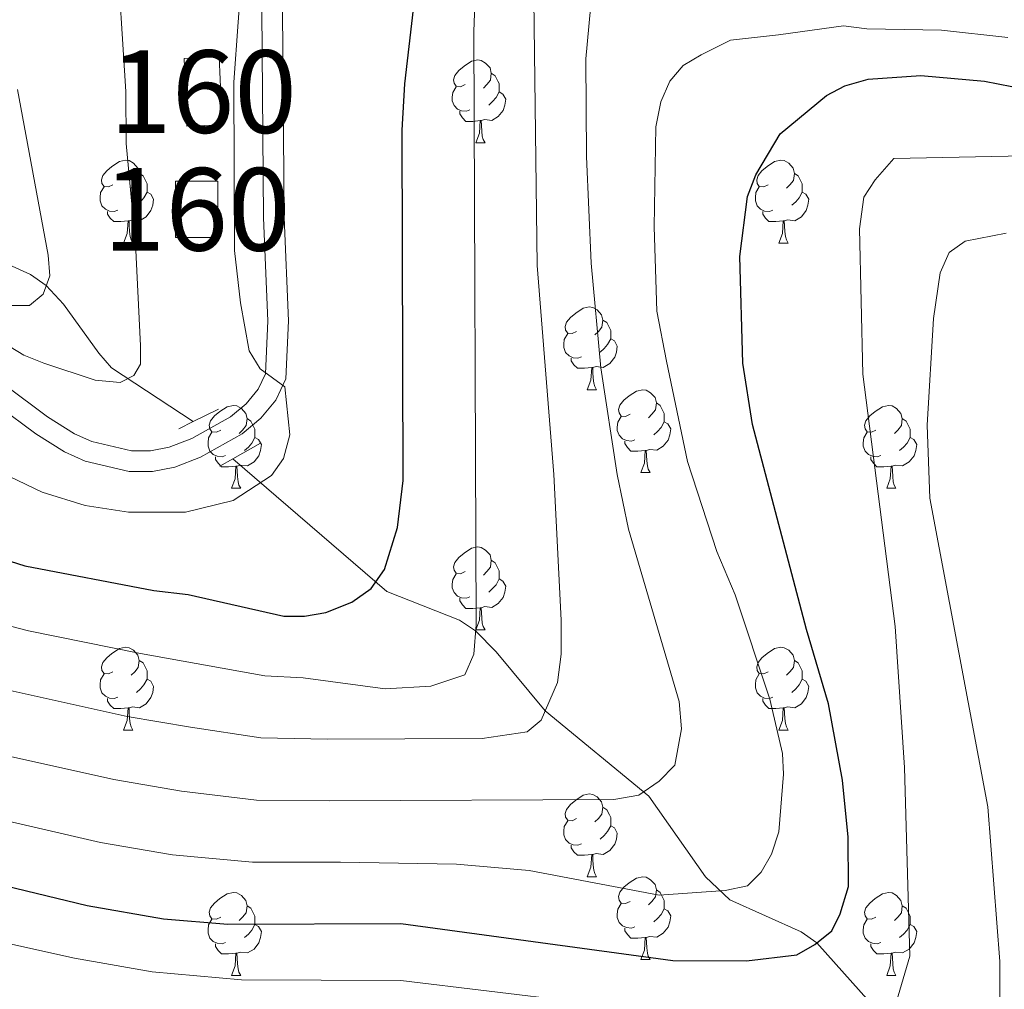
# Model space of a CAD drawing. Extents: x 595639 to 600136, y 784442 to 787476.
# Drawn here: x 598194 to 598313, y 785218 to 785336 of the extents above; entities that cross this region are included whole.
import ezdxf
from ezdxf.enums import TextEntityAlignment as Align

# ---------------------------------------------------------------- set-up
doc = ezdxf.new("R2010")
doc.units = 0
doc.header["$MEASUREMENT"] = 0
doc.linetypes.add('DGN Style 2', pattern=[42.38198, 25.429188, -16.952792])
doc.linetypes.add('DGN Style 3', pattern=[59.334772000000015, 42.38198000000001, -16.952792])
for name, color, linetype in [('Nivel 11', 7, 'Continuous'), ('Nivel 18', 7, 'Continuous'), ('Nivel 21', 7, 'Continuous'), ('Nivel 36', 7, 'Continuous'), ('Nivel 4', 7, 'Continuous'), ('Nivel 48', 7, 'Continuous'), ('Nivel 5', 7, 'Continuous'), ('Nivel 53', 7, 'Continuous'), ('Nivel 61', 7, 'Continuous'), ('Nivel 63', 7, 'Continuous')]:
    doc.layers.add(name, color=color, linetype=linetype)
doc.styles.add('Style-arialn', font='arialn.shx', dxfattribs={"bigfont": 'arialnbig.shx'})

msp = doc.modelspace()

# ---------------------------------------------------------------- linework, layer by layer
at = {"layer": 'Nivel 11', "color": 142, "linetype": 'DGN Style 3', "lineweight": 13}
for points in [[(598214.5490000001, 785286.912, 367.934), (598204.655, 785293.4340000001, 363.993), (598203.092, 785295.1810000001, 363.115), (598198.8289999999, 785301.146, 360.916), (598196.7479999999, 785303.3940000001, 360), (598194.827, 785304.7209999999, 359.267), (598192.6259999999, 785305.74, 358.536), (598185.548, 785308.3260000001, 356.439), (598183.4340000001, 785309.49, 355.803), (598181.642, 785311.034, 355.214), (598167.038, 785332.013, 350.678), (598156.8189999999, 785346.554, 346.901), (598155.9480000001, 785347.794, 346.58)], [(598325.3929999999, 785193.6089999999, 425), (598318.246, 785197.9610000001, 420), (598316.9269999999, 785199.237, 418.385), (598315.006, 785201.881, 415), (598309.916, 785205.7720000001, 410.984), (598306.4110000001, 785208.361, 409.081), (598297.7890000001, 785215.094, 405), (598290.0360000001, 785223.763, 400), (598288.158, 785225.0989999999, 399.083), (598279.4979999999, 785228.996, 395.603), (598276.5449999999, 785231.7679999999, 394.203), (598269.6840000001, 785241.5360000001, 390.27), (598257.156, 785251.889, 385), (598251.216, 785259.0430000001, 381.387), (598248.7209999999, 785261.568, 380), (598246.7579999999, 785262.8489999999, 379.084), (598237.994, 785266.324, 375.529), (598219.328, 785282.402, 370)]]:
    msp.add_polyline3d(points, dxfattribs=at)
at = {"layer": 'Nivel 18', "color": 1, "linetype": 'DGN Style 3', "lineweight": 13, "extrusion": (-0.3588309237058475, 0.009532061214933255, 0.9333539028693258), "elevation": -206828.5557493762, "flags": 128}
msp.add_lwpolyline([(-800931.2237035965, 538816.0212987603), (-800931.5176306367, 538820.5715748088), (-800939.7134685093, 538819.9660553723), (-800939.4195414691, 538815.4139845364), (-800931.2237035965, 538816.0212987603)], dxfattribs=at)
at = {"layer": 'Nivel 18', "color": 1, "linetype": 'DGN Style 3', "lineweight": 13}
msp.add_polyline3d([(598212.405, 785309.206, 367.062), (598217.521, 785309.206, 369.211), (598217.521, 785316.037, 369.239), (598212.405, 785316.037, 367.281), (598212.405, 785309.206, 367.062)], dxfattribs=at)
at = {"layer": 'Nivel 21', "color": 1, "linetype": 'DGN Style 2', "lineweight": 0, "extrusion": (-0.05768592119680168, -0.02829266727119451, 0.9979337951359087), "elevation": -56357.39270793075, "flags": 128}
msp.add_lwpolyline([(-441628.7248817572, 881096.0278128947), (-441628.7248817572, 881092.6348488512)], dxfattribs=at)
at = {"layer": 'Nivel 21', "color": 1, "linetype": 'DGN Style 2', "lineweight": 0, "extrusion": (-0.0572945194059034, -0.02806460357340014, 0.9979627829094202), "elevation": -55944.14430574175, "flags": 128}
msp.add_lwpolyline([(-442077.1594904348, 880894.0658860067), (-442077.1594904347, 880892.0909265133)], dxfattribs=at)
at = {"layer": 'Nivel 21', "color": 1, "linetype": 'DGN Style 2', "lineweight": 0, "extrusion": (-0.02663107217624215, -0.01492762473024375, 0.9995338673675128), "elevation": -27283.56168366055, "flags": 128}
msp.add_lwpolyline([(-392503.4482207542, 905390.304097381), (-392503.448220754, 905394.169216396)], dxfattribs=at)
at = {"layer": 'Nivel 21', "color": 1, "linetype": 'DGN Style 2', "lineweight": 0, "extrusion": (-0.02606616097400456, -0.0146043275000292, 0.9995535347695735), "elevation": -26691.73397683455, "flags": 128}
msp.add_lwpolyline([(-392679.1731784503, 905329.9388694218), (-392679.1731784503, 905331.746182621)], dxfattribs=at)
at = {"layer": 'Nivel 21', "color": 19, "linetype": 'DGN Style 3', "lineweight": 0}
msp.add_polyline3d([(598185.4990000001, 785292.8430000001, 367.844), (598195.4720000001, 785285.4369999999, 369.027), (598198.959, 785283.2309999999, 369.308), (598201.46, 785282.0989999999, 369.422), (598206.78, 785280.8729999999, 369.612), (598209.612, 785280.8770000001, 369.709), (598212.3189999999, 785281.3970000001, 369.819), (598215.4380000001, 785282.611, 369.985), (598220.463, 785285.4280000001, 370.322), (598222.723, 785287.307, 370.5), (598224.541, 785289.494, 370.671), (598225.75, 785292.0760000001, 370.825), (598226.084, 785299.0989999999, 371.114), (598225.5619999999, 785311.6370000001, 371.136), (598225.3500000001, 785336.743, 369.548)], dxfattribs=at)
at = {"layer": 'Nivel 21', "color": 19, "linetype": 'Continuous', "lineweight": 0}
msp.add_polyline3d([(598186.76, 785295.02, 367.844), (598196.8870000001, 785287.5, 369.027), (598200.148, 785285.436, 369.308), (598202.263, 785284.48, 369.422), (598207.0630000001, 785283.3740000001, 369.612), (598209.3729999999, 785283.3759999999, 369.709), (598211.6240000001, 785283.81, 369.819), (598214.369, 785284.878, 369.985), (598219.04, 785287.497, 370.322), (598220.9480000001, 785289.0819999999, 370.5), (598222.4140000001, 785290.845, 370.671), (598223.277, 785292.689, 370.825), (598223.581, 785299.1059999999, 371.114), (598223.0630000001, 785311.574, 371.136), (598222.8489999999, 785336.7380000001, 369.548)], dxfattribs=at)
at = {"layer": 'Nivel 36', "color": 92, "linetype": 'Continuous', "lineweight": 0, "flags": 128}
for points in [[(598247.446, 785327.7380000001), (598246.916, 785327.473), (598246.3859999999, 785327.5279999999), (598246.121, 785327.898), (598246.0660000001, 785328.3230000001), (598246.226, 785328.8430000001), (598246.706, 785329.4380000001), (598247.341, 785329.9680000001), (598248.2409999999, 785330.5530000001), (598248.986, 785330.713), (598249.4110000001, 785330.658), (598249.9410000001, 785330.3430000001), (598250.4709999999, 785329.7579999999), (598250.631, 785329.118), (598250.521, 785328.2679999999), (598250.0959999999, 785327.7380000001), (598249.676, 785327.3130000001)], [(598250.631, 785329.118), (598251.1059999999, 785328.8030000001), (598251.4210000001, 785328.163), (598251.581, 785327.8430000001), (598251.581, 785327.263), (598251.581, 785326.838), (598251.2110000001, 785326.148), (598250.791, 785325.6680000001), (598250.311, 785325.2479999999)], [(598248.031, 785324.658), (598247.6059999999, 785324.4979999999), (598247.021, 785324.558), (598246.5460000001, 785324.7679999999), (598246.121, 785325.193), (598245.906, 785325.7779999999), (598245.906, 785326.1980000001), (598245.9610000001, 785326.783), (598246.3859999999, 785327.473)], [(598251.581, 785326.838), (598252.0360000001, 785326.588), (598252.381, 785325.973), (598252.271, 785325.2479999999), (598252.061, 785324.608), (598251.476, 785323.868), (598250.6810000001, 785323.388), (598249.831, 785323.493), (598249.4010000001, 785323.3630000001)], [(598249.291, 785323.3630000001), (598248.4010000001, 785323.2779999999), (598247.5560000001, 785323.2779999999), (598247.131, 785323.7080000001), (598246.811, 785324.183), (598246.811, 785324.4979999999)], [(598248.746, 785320.6780000001), (598249.1810000001, 785321.838), (598249.291, 785323.3630000001), (598249.4010000001, 785323.3630000001), (598249.436, 785322.7779999999), (598249.4709999999, 785322.0930000001), (598249.541, 785321.4780000001), (598249.656, 785321.078), (598249.871, 785320.6780000001)], [(598248.746, 785320.6780000001), (598249.871, 785320.6780000001)], [(598204.81, 785315.598), (598204.28, 785315.3330000001), (598203.75, 785315.388), (598203.4850000001, 785315.7579999999), (598203.4299999999, 785316.183), (598203.5900000001, 785316.703), (598204.0700000001, 785317.298), (598204.7050000001, 785317.828), (598205.605, 785318.413), (598206.3500000001, 785318.5730000001), (598206.7749999999, 785318.5179999999), (598207.3049999999, 785318.203), (598207.835, 785317.618), (598207.9950000001, 785316.9780000001), (598207.885, 785316.128), (598207.46, 785315.598), (598207.04, 785315.173)], [(598284.1370000001, 785315.598), (598283.6070000001, 785315.3330000001), (598283.077, 785315.388), (598282.8119999999, 785315.7579999999), (598282.757, 785316.183), (598282.9169999999, 785316.703), (598283.3970000001, 785317.298), (598284.0320000001, 785317.828), (598284.932, 785318.413), (598285.6769999999, 785318.5730000001), (598286.102, 785318.5179999999), (598286.632, 785318.203), (598287.162, 785317.618), (598287.3219999999, 785316.9780000001), (598287.212, 785316.128), (598286.787, 785315.598), (598286.3670000001, 785315.173)], [(598207.9950000001, 785316.9780000001), (598208.47, 785316.663), (598208.7849999999, 785316.023), (598208.9450000001, 785315.703), (598208.9450000001, 785315.1229999999), (598208.9450000001, 785314.6980000001), (598208.575, 785314.0079999999), (598208.155, 785313.5279999999), (598207.675, 785313.108)], [(598287.3219999999, 785316.9780000001), (598287.797, 785316.663), (598288.112, 785316.023), (598288.2720000001, 785315.703), (598288.2720000001, 785315.1229999999), (598288.2720000001, 785314.6980000001), (598287.902, 785314.0079999999), (598287.4820000001, 785313.5279999999), (598287.0020000001, 785313.108)], [(598205.395, 785312.5179999999), (598204.97, 785312.358), (598204.385, 785312.4180000001), (598203.9099999999, 785312.628), (598203.4850000001, 785313.0530000001), (598203.27, 785313.638), (598203.27, 785314.058), (598203.325, 785314.6429999999), (598203.75, 785315.3330000001)], [(598208.9450000001, 785314.6980000001), (598209.3999999999, 785314.4480000001), (598209.7450000001, 785313.8330000001), (598209.635, 785313.108), (598209.425, 785312.4680000001), (598208.8400000001, 785311.7280000001), (598208.0449999999, 785311.2479999999), (598207.1950000001, 785311.3530000001), (598206.7649999999, 785311.223)], [(598284.7220000001, 785312.5179999999), (598284.297, 785312.358), (598283.712, 785312.4180000001), (598283.237, 785312.628), (598282.8119999999, 785313.0530000001), (598282.5970000001, 785313.638), (598282.5970000001, 785314.058), (598282.652, 785314.6429999999), (598283.077, 785315.3330000001)], [(598288.2720000001, 785314.6980000001), (598288.727, 785314.4480000001), (598289.0719999999, 785313.8330000001), (598288.962, 785313.108), (598288.7520000001, 785312.4680000001), (598288.1669999999, 785311.7280000001), (598287.372, 785311.2479999999), (598286.5220000001, 785311.3530000001), (598286.092, 785311.223)], [(598206.655, 785311.223), (598205.7649999999, 785311.138), (598204.9199999999, 785311.138), (598204.4950000001, 785311.568), (598204.175, 785312.0430000001), (598204.175, 785312.358)], [(598285.9820000001, 785311.223), (598285.092, 785311.138), (598284.247, 785311.138), (598283.8219999999, 785311.568), (598283.5020000001, 785312.0430000001), (598283.5020000001, 785312.358)], [(598206.1100000001, 785308.538), (598206.5449999999, 785309.6980000001), (598206.655, 785311.223), (598206.7649999999, 785311.223), (598206.8, 785310.638), (598206.835, 785309.953), (598206.905, 785309.338), (598207.02, 785308.9380000001), (598207.2350000001, 785308.538)], [(598285.4369999999, 785308.538), (598285.872, 785309.6980000001), (598285.9820000001, 785311.223), (598286.092, 785311.223), (598286.1270000001, 785310.638), (598286.162, 785309.953), (598286.2320000001, 785309.338), (598286.3470000001, 785308.9380000001), (598286.5619999999, 785308.538)], [(598206.1100000001, 785308.538), (598207.2350000001, 785308.538)], [(598285.4369999999, 785308.538), (598286.5619999999, 785308.538)], [(598260.949, 785297.8289999999), (598260.419, 785297.564), (598259.889, 785297.619), (598259.6240000001, 785297.9890000001), (598259.5689999999, 785298.4140000001), (598259.729, 785298.9340000001), (598260.209, 785299.5290000001), (598260.844, 785300.0590000001), (598261.744, 785300.6440000001), (598262.4890000001, 785300.804), (598262.9140000001, 785300.7490000001), (598263.4439999999, 785300.4340000001), (598263.9739999999, 785299.8489999999), (598264.1340000001, 785299.209), (598264.024, 785298.3589999999), (598263.5989999999, 785297.8289999999), (598263.179, 785297.4040000001)], [(598264.1340000001, 785299.209), (598264.6089999999, 785298.8940000001), (598264.9240000001, 785298.254), (598265.084, 785297.9340000001), (598265.084, 785297.354), (598265.084, 785296.929), (598264.7139999999, 785296.2390000001), (598264.294, 785295.7590000001), (598263.814, 785295.3389999999)], [(598261.534, 785294.7490000001), (598261.1089999999, 785294.5889999999), (598260.524, 785294.649), (598260.0490000001, 785294.8589999999), (598259.6240000001, 785295.284), (598259.409, 785295.869), (598259.409, 785296.2890000001), (598259.4639999999, 785296.8740000001), (598259.889, 785297.564)], [(598265.084, 785296.929), (598265.5390000001, 785296.679), (598265.8840000001, 785296.064), (598265.774, 785295.3389999999), (598265.564, 785294.699), (598264.979, 785293.959), (598264.1840000001, 785293.479), (598263.334, 785293.584), (598262.9040000001, 785293.4539999999)], [(598262.794, 785293.4539999999), (598261.9040000001, 785293.369), (598261.0590000001, 785293.369), (598260.6340000001, 785293.7990000001), (598260.314, 785294.274), (598260.314, 785294.5889999999)], [(598262.2490000001, 785290.7690000001), (598262.6840000001, 785291.929), (598262.794, 785293.4539999999), (598262.9040000001, 785293.4539999999), (598262.939, 785292.869), (598262.9739999999, 785292.1840000001), (598263.044, 785291.5689999999), (598263.159, 785291.169), (598263.3740000001, 785290.7690000001)], [(598262.2490000001, 785290.7690000001), (598263.3740000001, 785290.7690000001)], [(598267.4240000001, 785287.794), (598266.8940000001, 785287.5290000001), (598266.3640000001, 785287.584), (598266.0989999999, 785287.9539999999), (598266.044, 785288.379), (598266.2039999999, 785288.899), (598266.6840000001, 785289.494), (598267.3189999999, 785290.024), (598268.219, 785290.6089999999), (598268.9639999999, 785290.7690000001), (598269.389, 785290.7139999999), (598269.919, 785290.399), (598270.449, 785289.814), (598270.6089999999, 785289.1740000001), (598270.4990000001, 785288.324), (598270.074, 785287.794), (598269.6540000001, 785287.369)], [(598217.869, 785285.889), (598217.3389999999, 785285.6240000001), (598216.8090000001, 785285.679), (598216.544, 785286.0490000001), (598216.4890000001, 785286.4739999999), (598216.649, 785286.994), (598217.129, 785287.5889999999), (598217.764, 785288.119), (598218.6640000001, 785288.7039999999), (598219.409, 785288.8640000001), (598219.834, 785288.8090000001), (598220.3640000001, 785288.494), (598220.8940000001, 785287.909), (598221.054, 785287.2690000001), (598220.9439999999, 785286.419), (598220.5190000001, 785285.889), (598220.0989999999, 785285.4639999999)], [(598270.6089999999, 785289.1740000001), (598271.084, 785288.8589999999), (598271.399, 785288.219), (598271.5590000001, 785287.899), (598271.5590000001, 785287.3189999999), (598271.5590000001, 785286.8940000001), (598271.189, 785286.2039999999), (598270.7690000001, 785285.7239999999), (598270.2890000001, 785285.304)], [(598297.196, 785285.889), (598296.666, 785285.6240000001), (598296.1359999999, 785285.679), (598295.871, 785286.0490000001), (598295.8160000001, 785286.4739999999), (598295.976, 785286.994), (598296.456, 785287.5889999999), (598297.091, 785288.119), (598297.9909999999, 785288.7039999999), (598298.736, 785288.8640000001), (598299.1610000001, 785288.8090000001), (598299.6910000001, 785288.494), (598300.2209999999, 785287.909), (598300.381, 785287.2690000001), (598300.271, 785286.419), (598299.8459999999, 785285.889), (598299.426, 785285.4639999999)], [(598221.054, 785287.2690000001), (598221.5290000001, 785286.9539999999), (598221.844, 785286.314), (598222.004, 785285.994), (598222.004, 785285.4140000001), (598222.004, 785284.9890000001), (598221.6340000001, 785284.2990000001), (598221.2139999999, 785283.8189999999), (598220.7339999999, 785283.399)], [(598268.0090000001, 785284.7139999999), (598267.584, 785284.554), (598266.9990000001, 785284.6140000001), (598266.524, 785284.824), (598266.0989999999, 785285.2490000001), (598265.8840000001, 785285.834), (598265.8840000001, 785286.254), (598265.939, 785286.8389999999), (598266.3640000001, 785287.5290000001)], [(598300.381, 785287.2690000001), (598300.8559999999, 785286.9539999999), (598301.1710000001, 785286.314), (598301.331, 785285.994), (598301.331, 785285.4140000001), (598301.331, 785284.9890000001), (598300.9610000001, 785284.2990000001), (598300.541, 785283.8189999999), (598300.061, 785283.399)], [(598271.5590000001, 785286.8940000001), (598272.014, 785286.6440000001), (598272.3589999999, 785286.0290000001), (598272.2490000001, 785285.304), (598272.0390000001, 785284.6640000001), (598271.4539999999, 785283.9240000001), (598270.659, 785283.4439999999), (598269.8090000001, 785283.5490000001), (598269.379, 785283.419)], [(598218.4539999999, 785282.8090000001), (598218.0290000001, 785282.649), (598217.4439999999, 785282.709), (598216.969, 785282.919), (598216.544, 785283.344), (598216.3289999999, 785283.929), (598216.3289999999, 785284.3489999999), (598216.3840000001, 785284.9340000001), (598216.8090000001, 785285.6240000001)], [(598222.004, 785284.9890000001), (598222.459, 785284.7390000001), (598222.804, 785284.1240000001), (598222.6939999999, 785283.399), (598222.4839999999, 785282.7590000001), (598221.899, 785282.0190000001), (598221.104, 785281.5390000001), (598220.254, 785281.6440000001), (598219.824, 785281.514)], [(598297.781, 785282.8090000001), (598297.3559999999, 785282.649), (598296.771, 785282.709), (598296.2960000001, 785282.919), (598295.871, 785283.344), (598295.656, 785283.929), (598295.656, 785284.3489999999), (598295.7110000001, 785284.9340000001), (598296.1359999999, 785285.6240000001)], [(598301.331, 785284.9890000001), (598301.7860000001, 785284.7390000001), (598302.131, 785284.1240000001), (598302.021, 785283.399), (598301.811, 785282.7590000001), (598301.226, 785282.0190000001), (598300.4310000001, 785281.5390000001), (598299.581, 785281.6440000001), (598299.1510000001, 785281.514)], [(598269.2690000001, 785283.419), (598268.379, 785283.334), (598267.534, 785283.334), (598267.1089999999, 785283.764), (598266.7890000001, 785284.2390000001), (598266.7890000001, 785284.554)], [(598268.7239999999, 785280.7339999999), (598269.159, 785281.8940000001), (598269.2690000001, 785283.419), (598269.379, 785283.419), (598269.4140000001, 785282.834), (598269.449, 785282.149), (598269.5190000001, 785281.534), (598269.6340000001, 785281.1340000001), (598269.8489999999, 785280.7339999999)], [(598219.7139999999, 785281.514), (598218.824, 785281.429), (598217.979, 785281.429), (598217.554, 785281.8589999999), (598217.2339999999, 785282.334), (598217.2339999999, 785282.649)], [(598299.041, 785281.514), (598298.1510000001, 785281.429), (598297.3060000001, 785281.429), (598296.881, 785281.8589999999), (598296.561, 785282.334), (598296.561, 785282.649)], [(598219.169, 785278.8289999999), (598219.604, 785279.9890000001), (598219.7139999999, 785281.514), (598219.824, 785281.514), (598219.8589999999, 785280.929), (598219.8940000001, 785280.244), (598219.9639999999, 785279.629), (598220.0789999999, 785279.229), (598220.294, 785278.8289999999)], [(598298.496, 785278.8289999999), (598298.9310000001, 785279.9890000001), (598299.041, 785281.514), (598299.1510000001, 785281.514), (598299.186, 785280.929), (598299.2209999999, 785280.244), (598299.291, 785279.629), (598299.406, 785279.229), (598299.621, 785278.8289999999)], [(598268.7239999999, 785280.7339999999), (598269.8489999999, 785280.7339999999)], [(598219.169, 785278.8289999999), (598220.294, 785278.8289999999)], [(598298.496, 785278.8289999999), (598299.621, 785278.8289999999)], [(598247.446, 785268.746), (598246.916, 785268.4809999999), (598246.3859999999, 785268.5360000001), (598246.121, 785268.906), (598246.0660000001, 785269.331), (598246.226, 785269.851), (598246.706, 785270.446), (598247.341, 785270.976), (598248.2409999999, 785271.561), (598248.986, 785271.7209999999), (598249.4110000001, 785271.666), (598249.9410000001, 785271.351), (598250.4709999999, 785270.7660000001), (598250.631, 785270.1259999999), (598250.521, 785269.2760000001), (598250.0959999999, 785268.746), (598249.676, 785268.321)], [(598250.631, 785270.1259999999), (598251.1059999999, 785269.811), (598251.4210000001, 785269.1710000001), (598251.581, 785268.851), (598251.581, 785268.271), (598251.581, 785267.8459999999), (598251.2110000001, 785267.156), (598250.791, 785266.676), (598250.311, 785266.256)], [(598248.031, 785265.666), (598247.6059999999, 785265.506), (598247.021, 785265.5660000001), (598246.5460000001, 785265.7760000001), (598246.121, 785266.2010000001), (598245.906, 785266.7860000001), (598245.906, 785267.206), (598245.9610000001, 785267.791), (598246.3859999999, 785268.4809999999)], [(598251.581, 785267.8459999999), (598252.0360000001, 785267.5959999999), (598252.381, 785266.9809999999), (598252.271, 785266.256), (598252.061, 785265.6159999999), (598251.476, 785264.8759999999), (598250.6810000001, 785264.396), (598249.831, 785264.5009999999), (598249.4010000001, 785264.371)], [(598249.291, 785264.371), (598248.4010000001, 785264.2860000001), (598247.5560000001, 785264.2860000001), (598247.131, 785264.716), (598246.811, 785265.1910000001), (598246.811, 785265.506)], [(598248.746, 785261.686), (598249.1810000001, 785262.8459999999), (598249.291, 785264.371), (598249.4010000001, 785264.371), (598249.436, 785263.7860000001), (598249.4709999999, 785263.101), (598249.541, 785262.486), (598249.656, 785262.0860000001), (598249.871, 785261.686)], [(598248.746, 785261.686), (598249.871, 785261.686)], [(598204.81, 785256.6059999999), (598204.28, 785256.341), (598203.75, 785256.396), (598203.4850000001, 785256.7660000001), (598203.4299999999, 785257.1910000001), (598203.5900000001, 785257.7110000001), (598204.0700000001, 785258.3060000001), (598204.7050000001, 785258.8360000001), (598205.605, 785259.4210000001), (598206.3500000001, 785259.581), (598206.7749999999, 785259.5260000001), (598207.3049999999, 785259.2110000001), (598207.835, 785258.6259999999), (598207.9950000001, 785257.986), (598207.885, 785257.1359999999), (598207.46, 785256.6059999999), (598207.04, 785256.1810000001)], [(598284.1370000001, 785256.6059999999), (598283.6070000001, 785256.341), (598283.077, 785256.396), (598282.8119999999, 785256.7660000001), (598282.757, 785257.1910000001), (598282.9169999999, 785257.7110000001), (598283.3970000001, 785258.3060000001), (598284.0320000001, 785258.8360000001), (598284.932, 785259.4210000001), (598285.6769999999, 785259.581), (598286.102, 785259.5260000001), (598286.632, 785259.2110000001), (598287.162, 785258.6259999999), (598287.3219999999, 785257.986), (598287.212, 785257.1359999999), (598286.787, 785256.6059999999), (598286.3670000001, 785256.1810000001)], [(598207.9950000001, 785257.986), (598208.47, 785257.6710000001), (598208.7849999999, 785257.031), (598208.9450000001, 785256.7110000001), (598208.9450000001, 785256.131), (598208.9450000001, 785255.706), (598208.575, 785255.0160000001), (598208.155, 785254.5360000001), (598207.675, 785254.1159999999)], [(598287.3219999999, 785257.986), (598287.797, 785257.6710000001), (598288.112, 785257.031), (598288.2720000001, 785256.7110000001), (598288.2720000001, 785256.131), (598288.2720000001, 785255.706), (598287.902, 785255.0160000001), (598287.4820000001, 785254.5360000001), (598287.0020000001, 785254.1159999999)], [(598205.395, 785253.5260000001), (598204.97, 785253.3659999999), (598204.385, 785253.426), (598203.9099999999, 785253.6359999999), (598203.4850000001, 785254.061), (598203.27, 785254.646), (598203.27, 785255.0660000001), (598203.325, 785255.6510000001), (598203.75, 785256.341)], [(598284.7220000001, 785253.5260000001), (598284.297, 785253.3659999999), (598283.712, 785253.426), (598283.237, 785253.6359999999), (598282.8119999999, 785254.061), (598282.5970000001, 785254.646), (598282.5970000001, 785255.0660000001), (598282.652, 785255.6510000001), (598283.077, 785256.341)], [(598208.9450000001, 785255.706), (598209.3999999999, 785255.456), (598209.7450000001, 785254.841), (598209.635, 785254.1159999999), (598209.425, 785253.476), (598208.8400000001, 785252.736), (598208.0449999999, 785252.256), (598207.1950000001, 785252.361), (598206.7649999999, 785252.2309999999)], [(598288.2720000001, 785255.706), (598288.727, 785255.456), (598289.0719999999, 785254.841), (598288.962, 785254.1159999999), (598288.7520000001, 785253.476), (598288.1669999999, 785252.736), (598287.372, 785252.256), (598286.5220000001, 785252.361), (598286.092, 785252.2309999999)], [(598206.655, 785252.2309999999), (598205.7649999999, 785252.146), (598204.9199999999, 785252.146), (598204.4950000001, 785252.5760000001), (598204.175, 785253.051), (598204.175, 785253.3659999999)], [(598285.9820000001, 785252.2309999999), (598285.092, 785252.146), (598284.247, 785252.146), (598283.8219999999, 785252.5760000001), (598283.5020000001, 785253.051), (598283.5020000001, 785253.3659999999)], [(598206.1100000001, 785249.5460000001), (598206.5449999999, 785250.706), (598206.655, 785252.2309999999), (598206.7649999999, 785252.2309999999), (598206.8, 785251.646), (598206.835, 785250.9610000001), (598206.905, 785250.3459999999), (598207.02, 785249.946), (598207.2350000001, 785249.5460000001)], [(598285.4369999999, 785249.5460000001), (598285.872, 785250.706), (598285.9820000001, 785252.2309999999), (598286.092, 785252.2309999999), (598286.1270000001, 785251.646), (598286.162, 785250.9610000001), (598286.2320000001, 785250.3459999999), (598286.3470000001, 785249.946), (598286.5619999999, 785249.5460000001)], [(598206.1100000001, 785249.5460000001), (598207.2350000001, 785249.5460000001)], [(598285.4369999999, 785249.5460000001), (598286.5619999999, 785249.5460000001)], [(598260.949, 785238.837), (598260.419, 785238.5719999999), (598259.889, 785238.6270000001), (598259.6240000001, 785238.997), (598259.5689999999, 785239.422), (598259.729, 785239.942), (598260.209, 785240.537), (598260.844, 785241.067), (598261.744, 785241.652), (598262.4890000001, 785241.8119999999), (598262.9140000001, 785241.757), (598263.4439999999, 785241.442), (598263.9739999999, 785240.8570000001), (598264.1340000001, 785240.217), (598264.024, 785239.3670000001), (598263.5989999999, 785238.837), (598263.179, 785238.412)], [(598264.1340000001, 785240.217), (598264.6089999999, 785239.902), (598264.9240000001, 785239.2620000001), (598265.084, 785238.942), (598265.084, 785238.362), (598265.084, 785237.9369999999), (598264.7139999999, 785237.247), (598264.294, 785236.767), (598263.814, 785236.3470000001)], [(598261.534, 785235.757), (598261.1089999999, 785235.5970000001), (598260.524, 785235.6570000001), (598260.0490000001, 785235.8670000001), (598259.6240000001, 785236.2920000001), (598259.409, 785236.8770000001), (598259.409, 785237.297), (598259.4639999999, 785237.882), (598259.889, 785238.5719999999)], [(598265.084, 785237.9369999999), (598265.5390000001, 785237.6869999999), (598265.8840000001, 785237.0719999999), (598265.774, 785236.3470000001), (598265.564, 785235.7069999999), (598264.979, 785234.967), (598264.1840000001, 785234.487), (598263.334, 785234.592), (598262.9040000001, 785234.462)], [(598262.794, 785234.462), (598261.9040000001, 785234.3770000001), (598261.0590000001, 785234.3770000001), (598260.6340000001, 785234.807), (598260.314, 785235.2820000001), (598260.314, 785235.5970000001)], [(598262.2490000001, 785231.777), (598262.6840000001, 785232.9369999999), (598262.794, 785234.462), (598262.9040000001, 785234.462), (598262.939, 785233.8770000001), (598262.9739999999, 785233.192), (598263.044, 785232.577), (598263.159, 785232.1769999999), (598263.3740000001, 785231.777)], [(598262.2490000001, 785231.777), (598263.3740000001, 785231.777)], [(598267.4240000001, 785228.8019999999), (598266.8940000001, 785228.537), (598266.3640000001, 785228.592), (598266.0989999999, 785228.962), (598266.044, 785229.3870000001), (598266.2039999999, 785229.9070000001), (598266.6840000001, 785230.5020000001), (598267.3189999999, 785231.0320000001), (598268.219, 785231.6170000001), (598268.9639999999, 785231.777), (598269.389, 785231.7220000001), (598269.919, 785231.4070000001), (598270.449, 785230.8219999999), (598270.6089999999, 785230.182), (598270.4990000001, 785229.3319999999), (598270.074, 785228.8019999999), (598269.6540000001, 785228.3770000001)], [(598217.869, 785226.8970000001), (598217.3389999999, 785226.632), (598216.8090000001, 785226.6869999999), (598216.544, 785227.057), (598216.4890000001, 785227.4820000001), (598216.649, 785228.0020000001), (598217.129, 785228.5970000001), (598217.764, 785229.1270000001), (598218.6640000001, 785229.712), (598219.409, 785229.872), (598219.834, 785229.817), (598220.3640000001, 785229.5020000001), (598220.8940000001, 785228.9170000001), (598221.054, 785228.277), (598220.9439999999, 785227.4269999999), (598220.5190000001, 785226.8970000001), (598220.0989999999, 785226.4720000001)], [(598270.6089999999, 785230.182), (598271.084, 785229.8670000001), (598271.399, 785229.227), (598271.5590000001, 785228.9070000001), (598271.5590000001, 785228.327), (598271.5590000001, 785227.902), (598271.189, 785227.212), (598270.7690000001, 785226.7320000001), (598270.2890000001, 785226.3119999999)], [(598297.196, 785226.8970000001), (598296.666, 785226.632), (598296.1359999999, 785226.6869999999), (598295.871, 785227.057), (598295.8160000001, 785227.4820000001), (598295.976, 785228.0020000001), (598296.456, 785228.5970000001), (598297.091, 785229.1270000001), (598297.9909999999, 785229.712), (598298.736, 785229.872), (598299.1610000001, 785229.817), (598299.6910000001, 785229.5020000001), (598300.2209999999, 785228.9170000001), (598300.381, 785228.277), (598300.271, 785227.4269999999), (598299.8459999999, 785226.8970000001), (598299.426, 785226.4720000001)], [(598221.054, 785228.277), (598221.5290000001, 785227.962), (598221.844, 785227.3219999999), (598222.004, 785227.0020000001), (598222.004, 785226.422), (598222.004, 785225.997), (598221.6340000001, 785225.307), (598221.2139999999, 785224.827), (598220.7339999999, 785224.4070000001)], [(598268.0090000001, 785225.7220000001), (598267.584, 785225.5619999999), (598266.9990000001, 785225.622), (598266.524, 785225.8319999999), (598266.0989999999, 785226.257), (598265.8840000001, 785226.842), (598265.8840000001, 785227.2620000001), (598265.939, 785227.8470000001), (598266.3640000001, 785228.537)], [(598271.5590000001, 785227.902), (598272.014, 785227.652), (598272.3589999999, 785227.037), (598272.2490000001, 785226.3119999999), (598272.0390000001, 785225.672), (598271.4539999999, 785224.932), (598270.659, 785224.452), (598269.8090000001, 785224.557), (598269.379, 785224.4269999999)], [(598300.381, 785228.277), (598300.8559999999, 785227.962), (598301.1710000001, 785227.3219999999), (598301.331, 785227.0020000001), (598301.331, 785226.422), (598301.331, 785225.997), (598300.9610000001, 785225.307), (598300.541, 785224.827), (598300.061, 785224.4070000001)], [(598218.4539999999, 785223.817), (598218.0290000001, 785223.6570000001), (598217.4439999999, 785223.717), (598216.969, 785223.9269999999), (598216.544, 785224.352), (598216.3289999999, 785224.9369999999), (598216.3289999999, 785225.3570000001), (598216.3840000001, 785225.942), (598216.8090000001, 785226.632)], [(598297.781, 785223.817), (598297.3559999999, 785223.6570000001), (598296.771, 785223.717), (598296.2960000001, 785223.9269999999), (598295.871, 785224.352), (598295.656, 785224.9369999999), (598295.656, 785225.3570000001), (598295.7110000001, 785225.942), (598296.1359999999, 785226.632)], [(598222.004, 785225.997), (598222.459, 785225.747), (598222.804, 785225.132), (598222.6939999999, 785224.4070000001), (598222.4839999999, 785223.767), (598221.899, 785223.027), (598221.104, 785222.547), (598220.254, 785222.652), (598219.824, 785222.5220000001)], [(598269.2690000001, 785224.4269999999), (598268.379, 785224.342), (598267.534, 785224.342), (598267.1089999999, 785224.7720000001), (598266.7890000001, 785225.247), (598266.7890000001, 785225.5619999999)], [(598301.331, 785225.997), (598301.7860000001, 785225.747), (598302.131, 785225.132), (598302.021, 785224.4070000001), (598301.811, 785223.767), (598301.226, 785223.027), (598300.4310000001, 785222.547), (598299.581, 785222.652), (598299.1510000001, 785222.5220000001)], [(598268.7239999999, 785221.7420000001), (598269.159, 785222.902), (598269.2690000001, 785224.4269999999), (598269.379, 785224.4269999999), (598269.4140000001, 785223.842), (598269.449, 785223.1570000001), (598269.5190000001, 785222.5420000001), (598269.6340000001, 785222.142), (598269.8489999999, 785221.7420000001)], [(598219.7139999999, 785222.5220000001), (598218.824, 785222.4369999999), (598217.979, 785222.4369999999), (598217.554, 785222.8670000001), (598217.2339999999, 785223.342), (598217.2339999999, 785223.6570000001)], [(598299.041, 785222.5220000001), (598298.1510000001, 785222.4369999999), (598297.3060000001, 785222.4369999999), (598296.881, 785222.8670000001), (598296.561, 785223.342), (598296.561, 785223.6570000001)], [(598219.169, 785219.837), (598219.604, 785220.997), (598219.7139999999, 785222.5220000001), (598219.824, 785222.5220000001), (598219.8589999999, 785221.9369999999), (598219.8940000001, 785221.2520000001), (598219.9639999999, 785220.6370000001), (598220.0789999999, 785220.237), (598220.294, 785219.837)], [(598268.7239999999, 785221.7420000001), (598269.8489999999, 785221.7420000001)], [(598298.496, 785219.837), (598298.9310000001, 785220.997), (598299.041, 785222.5220000001), (598299.1510000001, 785222.5220000001), (598299.186, 785221.9369999999), (598299.2209999999, 785221.2520000001), (598299.291, 785220.6370000001), (598299.406, 785220.237), (598299.621, 785219.837)], [(598219.169, 785219.837), (598220.294, 785219.837)], [(598298.496, 785219.837), (598299.621, 785219.837)]]:
    msp.add_lwpolyline(points, dxfattribs=at)
at = {"layer": 'Nivel 4', "color": 25, "linetype": 'Continuous', "lineweight": 30, "flags": 128}
for points, elevation in [([(598239.26, 785274.0930000001), (598239.969, 785279.7609999999), (598239.831, 785322.2150000001), (598240.1410000001, 785327.8330000001), (598242.3840000001, 785347.006), (598244.013, 785353.29), (598245.0619999999, 785355.551), (598247.017, 785357.7749999999), (598249.783, 785359.534), (598256.209, 785361.595), (598258.689, 785361.9280000001), (598268.102, 785361.9680000001), (598278.0190000001, 785360.683), (598280.996, 785360.033), (598290.2509999999, 785359.075), (598300.1699999999, 785357.129), (598302.6529999999, 785356.8189999999), (598308.619, 785356.8189999999), (598312.987, 785357.3160000001)], 375), ([(598186.8030000001, 785231.871), (598201.685, 785228.291), (598210.942, 785226.672), (598218.71, 785226.0430000001), (598239.6910000001, 785226.1159999999), (598272.5900000001, 785221.645), (598281.53, 785221.5860000001), (598287.615, 785222.3260000001), (598289.7860000001, 785223.558), (598291.8470000001, 785225.2490000001), (598292.8840000001, 785227.301), (598293.8630000001, 785230.6089999999), (598293.841, 785236.5560000001), (598293.155, 785243.493), (598291.469, 785252.7380000001), (598288.784, 785261.7450000001), (598282.2679999999, 785286.547), (598281.0760000001, 785294.003), (598280.699, 785306.888), (598281.6640000001, 785314.1599999999), (598282.645, 785316.807), (598285.601, 785321.774), (598291.2010000001, 785326.4210000001), (598293.4099999999, 785327.587), (598296.2579999999, 785328.388), (598302.615, 785328.838), (598310.3589999999, 785328.142), (598313.666, 785327.494)], 400), ([(598188.8019999999, 785271.145), (598194.1699999999, 785269.439), (598209.7790000001, 785266.462), (598213.933, 785265.95), (598225.507, 785263.3489999999), (598228.007, 785263.341), (598230.6059999999, 785263.794), (598233.746, 785265.023), (598236.068, 785266.6910000001), (598237.712, 785269.01), (598239.26, 785274.0930000001)], 375)]:
    msp.add_lwpolyline(points, dxfattribs=dict(at, elevation=elevation))
at = {"layer": 'Nivel 5', "color": 25, "linetype": 'Continuous', "lineweight": 0, "flags": 128}
for points, elevation in [([(598230.2949999999, 785373.916), (598227.3700000001, 785370.717), (598223.182, 785363.544), (598221.55, 785358.031), (598220.483, 785348.665), (598220.4890000001, 785342.6170000001), (598219.4569999999, 785328.01), (598219.5460000001, 785307.6440000001), (598220.2520000001, 785301.2930000001), (598221.31, 785295.476), (598222.6370000001, 785293.2960000001), (598225.648, 785291.1359999999), (598226.223, 785285.3160000001), (598225.4780000001, 785282.422), (598224.0349999999, 785280.3910000001), (598219.3659999999, 785277.345), (598213.588, 785275.9480000001), (598206.7150000001, 785275.935), (598201.47, 785276.73), (598196.233, 785278.3630000001), (598188.2339999999, 785282.1880000001)], 370), ([(598315.523, 785351.446), (598311.6140000001, 785351.179), (598300.0220000001, 785351.425), (598291.588, 785352.9469999999), (598282.31, 785354.122), (598267.4310000001, 785356.821), (598264.9439999999, 785356.925), (598261.6499999999, 785356.524), (598258.898, 785355.9639999999), (598256.4240000001, 785354.8530000001), (598254.227, 785353.193), (598250.49, 785349.0090000001), (598248.7649999999, 785340.783), (598248.514, 785334.173), (598248.7760000001, 785262.308), (598248.513, 785258.7280000001), (598247.4210000001, 785256.246), (598243.2960000001, 785254.854), (598237.767, 785254.5360000001), (598227.8489999999, 785255.892), (598223.1950000001, 785256.112), (598208.1599999999, 785258.827), (598194.6030000001, 785261.561), (598189.112, 785262.967)], 380), ([(598314.6259999999, 785345.277), (598299.8740000001, 785345.7220000001), (598285.967, 785347.7), (598271.746, 785349.9580000001), (598266.216, 785349.905), (598262.9140000001, 785349.342), (598260.7139999999, 785348.5079999999), (598258.7930000001, 785346.574), (598256.3360000001, 785340.7820000001), (598255.7960000001, 785338.027), (598256.192, 785305.8200000001), (598258.2080000001, 785280.4880000001), (598259.098, 785262.869), (598259.087, 785258.7490000001), (598258.622, 785255.301), (598256.6640000001, 785250.744), (598254.979, 785249.348), (598249.513, 785248.5160000001), (598230.79, 785248.4480000001), (598222.7080000001, 785248.601), (598214.2, 785249.909), (598206.541, 785251.193), (598190.1640000001, 785254.804)], 385), ([(598205.227, 785345.3530000001), (598206.396, 785326.909), (598206.4240000001, 785320.584), (598207.564, 785308.4650000001), (598208.1599999999, 785296.0760000001), (598208.1680000001, 785293.8740000001), (598207.3470000001, 785292.494)], 365), ([(598262.6200000001, 785336.9299999999), (598262.091, 785330.8700000001), (598262.1340000001, 785319.03), (598262.7320000001, 785306.091), (598263.8800000001, 785293.429), (598265.854, 785280.4950000001), (598267.2550000001, 785273.892), (598273.389, 785252.9880000001), (598273.6740000001, 785249.693), (598272.8659999999, 785245.2760000001), (598270.946, 785243.342), (598268.473, 785241.6799999999), (598265.4469999999, 785241.119), (598231.0290000001, 785240.994), (598222.2139999999, 785241.0760000001), (598213.1140000001, 785242.163), (598204.922, 785243.5590000001), (598190.551, 785246.7520000001)], 390), ([(598313.1529999999, 785333.415), (598305.118, 785334.311), (598296.092, 785334.467), (598293.281, 785334.8570000001), (598285.3870000001, 785333.7380000001), (598279.594, 785333.0959999999), (598276.0290000001, 785331.328), (598273.838, 785330.041), (598272.2250000001, 785328.1329999999), (598271.1329999999, 785325.6510000001), (598270.557, 785322.629), (598270.362, 785310.504), (598270.6740000001, 785300.2779999999), (598271.855, 785294.237), (598274.4010000001, 785282.067), (598277.94, 785271.1570000001), (598280.1610000001, 785265.933), (598284.338, 785253.2820000001), (598285.881, 785246.6939999999), (598286.023, 785244.202), (598285.4450000001, 785237.2209999999), (598284.5490000001, 785234.523), (598283.3119999999, 785232.352), (598281.629, 785230.6769999999), (598278.9240000001, 785230.1059999999), (598270.932, 785229.554), (598255.226, 785232.5249999999), (598246.412, 785233.3189999999), (598232.369, 785233.544), (598221.7139999999, 785233.5460000001), (598212.0279999999, 785234.4170000001), (598203.3030000001, 785235.925), (598188.767, 785239.29)], 395), ([(598193.2450000001, 785327.128), (598196.99, 785307.0560000001), (598197.182, 785304.5630000001), (598196.3640000001, 785302.358), (598194.717, 785300.9750000001), (598191.6880000001, 785300.9639999999)], 360), ([(598315.163, 785319.094), (598299.361, 785318.7760000001), (598297.094, 785316.1969999999), (598295.74, 785314.1089999999), (598295.2039999999, 785310.2520000001)], 405), ([(598295.2039999999, 785310.2520000001), (598295.6059999999, 785292.645), (598299.5090000001, 785262.0819999999), (598300.673, 785245.014), (598301.3060000001, 785222.163), (598299.6740000001, 785216.6499999999)], 405), ([(598312.196, 785214.9140000001), (598312.176, 785221.514), (598310.7309999999, 785240.233), (598303.7110000001, 785277.655), (598303.3859999999, 785286.487), (598304.182, 785299.409), (598304.9880000001, 785304.919), (598306.081, 785307.4010000001), (598308.003, 785308.7849999999), (598312.9450000001, 785309.726)], 410), ([(598207.3470000001, 785292.494), (598205.6980000001, 785291.662), (598202.6680000001, 785291.926), (598196.44, 785293.99), (598194.0349999999, 785294.97), (598184.1869999999, 785300.9450000001)], 365), ([(598271.7649999999, 785215.351), (598239.6570000001, 785219.21), (598220.4010000001, 785219.284), (598209.5560000001, 785220.247), (598200.185, 785221.916), (598190.115, 785224.152), (598169.9550000001, 785229.1370000001), (598156.452, 785233.5789999999), (598138.196, 785237.5860000001), (598125.1000000001, 785239.825), (598122.307, 785240.7139999999), (598109.223, 785242.4950000001), (598081.8700000001, 785244.29), (598067.044, 785244.1440000001), (598057.6300000001, 785244.381), (598044.388, 785242.8729999999), (598038.9909999999, 785241.2550000001), (598034.3740000001, 785239.3929999999), (598021.1910000001, 785232.1130000001), (598015.9340000001, 785229.5959999999), (598012.909, 785228.7579999999), (597999.0789999999, 785223.361), (597979.355, 785218.173), (597975.331, 785216.649)], 405)]:
    msp.add_lwpolyline(points, dxfattribs=dict(at, elevation=elevation))
at = {"layer": 'Nivel 53', "color": 1, "linetype": 'Continuous', "lineweight": 0}
for points in [[(598213.777, 785322.6869999999, 367.817), (598218.0320000001, 785322.868, 369.446), (598217.683, 785331.0760000001, 369.233), (598213.4280000001, 785330.895, 367.599)], [(598212.405, 785309.206, 367.062), (598217.521, 785309.206, 369.211), (598217.521, 785316.037, 369.239), (598212.405, 785316.037, 367.281)]]:
    msp.add_3dface(points, dxfattribs=at)
at = {"layer": 'Nivel 61', "color": 19, "linetype": 'Continuous', "lineweight": 0}
msp.add_3dface([(596568.3600000001, 784848.24), (599953.1599999999, 784897.0800000001), (599919.1300000001, 787210.72), (596535.48, 787161.8800000001)], dxfattribs=at)
at = {"layer": 'Nivel 63', "color": 7, "linetype": 'Continuous', "lineweight": 0}
msp.add_3dface([(595681.5989999999, 784441.5989999999), (600136.131, 784505.8740000001), (600093.281, 787475.5760000001), (595638.7479999999, 787411.301)], dxfattribs=at)

# ---------------------------------------------------------------- texts
at = {"layer": 'Nivel 48', "color": 1, "linetype": 'Continuous', "lineweight": 0, "style": 'Style-arialn'}
for p in [(598215.730660008, 785326.882001, 368.572), (598214.963660008, 785312.622001, 368.254)]:
    msp.add_text('160', height=10.000002, dxfattribs=at).set_placement(p, align=Align.MIDDLE_CENTER)

doc.saveas('drawing.dxf')
